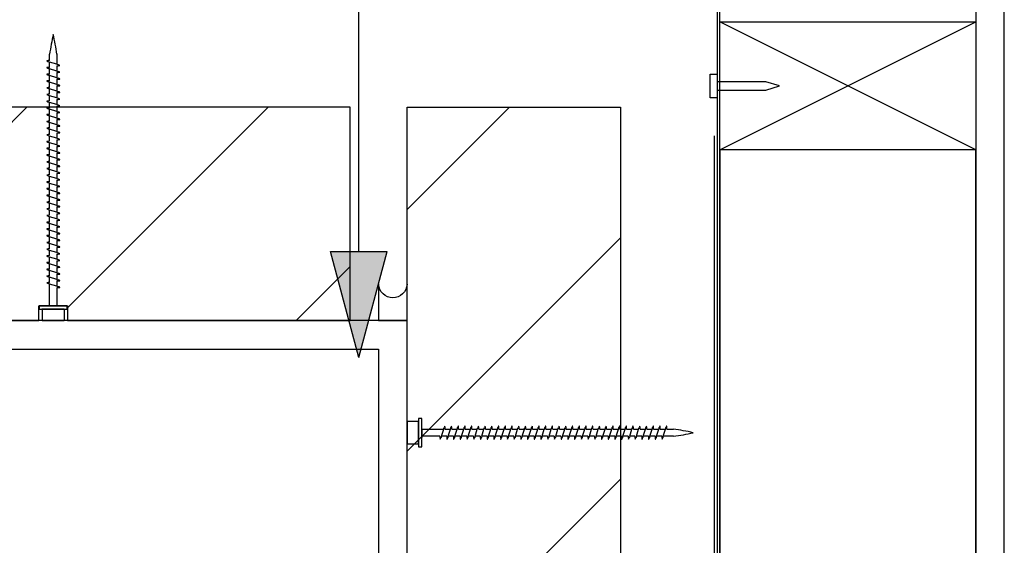
# Model space of a CAD drawing. Extents: x 19177 to 854250, y -12806 to 26082.
# Drawn here: x 20224 to 20571, y 24655 to 24840 of the extents above; entities that cross this region are included whole.
import ezdxf

# ---------------------------------------------------------------- set-up
doc = ezdxf.new("R2010")
doc.units = 0
doc.header["$MEASUREMENT"] = 0
doc.layers.add('CSR', color=7, linetype='Continuous')
doc.layers.add('CSR LABLES', color=7, linetype='Continuous')
pattern_1 = [(45, (0, 0), (-42.42641, 42.42641), [])]

# ---------------------------------------------------------------- blocks, each defined once
blk = doc.blocks.new('Slab_5_2', base_point=(20560.65, 24794))
at = {"layer": 'CSR', "linetype": 'Continuous', "flags": 128}
blk.add_lwpolyline([(20560.65, 24794), (20470.65, 24794), (20470.65, 24304), (20560.65, 24304)], close=True, dxfattribs=at)
blk = doc.blocks.new('Slab_11_2', base_point=(20560.65, 24794))
at = {"layer": 'CSR', "linetype": 'Continuous', "flags": 128}
blk.add_lwpolyline([(20560.65, 24794), (20470.65, 24794), (20470.65, 24839), (20560.65, 24839)], close=True, dxfattribs=at)
blk = doc.blocks.new('Slab_15_2', base_point=(19890.65, 24809))
at = {"layer": 'CSR', "linetype": 'Continuous'}
h = blk.add_hatch(dxfattribs=at)
h.set_pattern_fill('STUD_0002', color=256, style=0, pattern_type=2)
h.set_pattern_definition(pattern_1)
h.paths.add_polyline_path([(19890.65, 24809), (19890.65, 24734), (19990.02, 24734), (19990.02, 24739.24), (20000.11, 24739.24), (20000.11, 24734), (20231.19, 24734), (20231.19, 24739.24), (20241.28, 24739.24), (20241.28, 24734), (20340.65, 24734), (20340.65, 24809)], flags=0)
at = {"layer": 'CSR', "linetype": 'Continuous', "flags": 128}
blk.add_lwpolyline([(19890.65, 24809), (19890.65, 24734), (19990.02, 24734), (19990.02, 24739.24), (20000.11, 24739.24), (20000.11, 24734), (20231.19, 24734), (20231.19, 24739.24), (20241.28, 24739.24), (20241.28, 24734), (20340.65, 24734), (20340.65, 24809)], close=True, dxfattribs=at)
blk = doc.blocks.new('Slab_16_2', base_point=(20360.65, 24809))
at = {"layer": 'CSR', "linetype": 'Continuous'}
h = blk.add_hatch(dxfattribs=at)
h.set_pattern_fill('STUD_0002', color=256, style=0, pattern_type=2)
h.set_pattern_definition(pattern_1)
h.paths.add_polyline_path([(20360.65, 24809), (20435.65, 24809), (20435.65, 24349), (20360.65, 24349)], flags=0)
at = {"layer": 'CSR', "linetype": 'Continuous', "flags": 128}
blk.add_lwpolyline([(20360.65, 24809), (20435.65, 24809), (20435.65, 24349), (20360.65, 24349)], close=True, dxfattribs=at)
blk = doc.blocks.new('Slab_18_2', base_point=(19380.82, 24843))
at = {"layer": 'CSR', "linetype": 'Continuous', "flags": 128}
blk.add_lwpolyline([(19380.82, 24843), (20469.65, 24843), (20469.65, 24215.63), (20470.65, 24215.63), (20470.65, 24843), (20470.65, 24844), (19380.82, 24844)], close=True, dxfattribs=at)
blk = doc.blocks.new('Slab_19_2', base_point=(19380.82, 24934))
at = {"layer": 'CSR', "linetype": 'Continuous', "flags": 128}
blk.add_lwpolyline([(19380.82, 24934), (20560.65, 24934), (20560.65, 24215.63), (20570.65, 24215.63), (20570.65, 24944), (20560.65, 24944), (19380.82, 24944)], close=True, dxfattribs=at)
blk = doc.blocks.new('Slab_20_2', base_point=(19380.82, 24734))
at = {"layer": 'CSR', "linetype": 'Continuous', "flags": 128}
blk.add_lwpolyline([(19380.82, 24734), (19380.82, 24724), (20350.65, 24724), (20350.65, 24215.63), (20360.65, 24215.63), (20360.65, 24734)], close=True, dxfattribs=at)
blk = doc.blocks.new('Slab_21_2', base_point=(20350.65, 24734))
at = {"layer": 'CSR', "linetype": 'Continuous', "flags": 128}
blk.add_lwpolyline([(20350.65, 24734), (20360.65, 24734), (20360.65, 24746.75, -0.950181), (20350.65, 24746.75)], format="xyb", close=True, dxfattribs=at)
blk = doc.blocks.new('PolyLine_5_2', base_point=(20343.67, 24721))
at = {"layer": 'CSR LABLES', "linetype": 'Continuous'}
blk.add_hatch(color=256, dxfattribs=at).paths.add_polyline_path([(20343.67, 24721), (20333.67, 24758.32), (20353.67, 24758.32)], flags=0)
for p, q in [((20343.67, 24721), (20333.67, 24758.32)), ((20333.67, 24758.32), (20353.67, 24758.32)), ((20343.67, 24721), (20353.67, 24758.32))]:
    blk.add_line(p, q, dxfattribs=at)
at = {"layer": 'CSR LABLES', "linetype": 'Continuous', "flags": 128}
blk.add_lwpolyline([(20343.67, 24758.32), (20343.67, 25048.34), (19590.19, 25048.34)], dxfattribs=at)

msp = doc.modelspace()

# ---------------------------------------------------------------- linework, layer by layer
at = {"layer": 'CSR', "linetype": 'Continuous'}
for p, q in [((20560.65, 24794), (20470.65, 24839)), ((20470.65, 24794), (20560.65, 24839)), ((20234.97, 24825.39), (20234.97, 24827.64)), ((20237.5, 24827.74), (20237.5, 24824.1)), ((20234.61, 24824.99), (20234.45, 24825.04)), ((20234.97, 24824.88), (20234.61, 24824.99)), ((20234.97, 24823.02), (20234.97, 24824.88)), ((20237.5, 24824.1), (20234.97, 24824.88)), ((20237.5, 24824.1), (20237.88, 24823.98)), ((20237.5, 24823.59), (20237.5, 24821.73)), ((20237.88, 24823.98), (20238.03, 24823.93)), ((20234.61, 24822.63), (20234.45, 24822.68)), ((20234.61, 24820.27), (20234.45, 24820.31)), ((20234.97, 24822.52), (20234.61, 24822.63)), ((20234.97, 24820.15), (20234.61, 24820.27)), ((20237.5, 24821.73), (20234.97, 24822.52)), ((20234.97, 24820.66), (20234.97, 24822.52)), ((20237.5, 24819.37), (20234.97, 24820.15)), ((20234.97, 24818.29), (20234.97, 24820.15)), ((20237.5, 24821.73), (20237.88, 24821.62)), ((20237.5, 24821.22), (20237.5, 24819.37)), ((20237.88, 24821.62), (20238.03, 24821.57)), ((20467.2, 24812.36), (20467.2, 24820.64)), ((20467.2, 24820.64), (20469.65, 24820.64)), ((20469.65, 24820.64), (20469.65, 24812.36)), ((20234.61, 24817.9), (20234.45, 24817.95)), ((20234.97, 24817.79), (20234.61, 24817.9)), ((20237.5, 24817), (20234.97, 24817.79)), ((20234.97, 24815.93), (20234.97, 24817.79)), ((20237.5, 24819.37), (20237.88, 24819.25)), ((20237.5, 24818.86), (20237.5, 24817)), ((20237.5, 24817), (20237.88, 24816.89)), ((20237.5, 24816.49), (20237.5, 24814.64)), ((20237.88, 24819.25), (20238.03, 24819.2)), ((20237.88, 24816.89), (20238.03, 24816.84)), ((20486.76, 24817.98), (20469.65, 24817.98)), ((20469.65, 24817.98), (20469.65, 24815.02)), ((20491.65, 24816.5), (20486.76, 24817.98)), ((20486.76, 24815.02), (20491.65, 24816.5)), ((20234.61, 24815.54), (20234.45, 24815.58)), ((20234.61, 24813.17), (20234.45, 24813.22)), ((20234.97, 24815.43), (20234.61, 24815.54)), ((20234.97, 24813.06), (20234.61, 24813.17)), ((20237.5, 24814.64), (20234.97, 24815.43)), ((20234.97, 24813.57), (20234.97, 24815.43)), ((20237.5, 24812.28), (20234.97, 24813.06)), ((20234.97, 24811.2), (20234.97, 24813.06)), ((20237.5, 24814.64), (20237.88, 24814.52)), ((20237.5, 24814.13), (20237.5, 24812.28)), ((20237.88, 24814.52), (20238.03, 24814.48)), ((20469.65, 24815.02), (20486.76, 24815.02)), ((20234.61, 24810.81), (20234.45, 24810.86)), ((20234.97, 24810.7), (20234.61, 24810.81)), ((20237.5, 24809.91), (20234.97, 24810.7)), ((20234.97, 24808.84), (20234.97, 24810.7)), ((20237.5, 24812.28), (20237.88, 24812.16)), ((20237.5, 24811.77), (20237.5, 24809.91)), ((20237.5, 24809.91), (20237.88, 24809.79)), ((20237.5, 24809.4), (20237.5, 24807.55)), ((20237.88, 24812.16), (20238.03, 24812.11)), ((20237.88, 24809.79), (20238.03, 24809.75)), ((20469.65, 24812.36), (20467.2, 24812.36)), ((20234.61, 24808.44), (20234.45, 24808.49)), ((20234.61, 24806.08), (20234.45, 24806.13)), ((20234.97, 24808.33), (20234.61, 24808.44)), ((20234.97, 24805.97), (20234.61, 24806.08)), ((20237.5, 24807.55), (20234.97, 24808.33)), ((20234.97, 24806.47), (20234.97, 24808.33)), ((20237.5, 24805.18), (20234.97, 24805.97)), ((20234.97, 24804.11), (20234.97, 24805.97)), ((20237.5, 24807.55), (20237.88, 24807.43)), ((20237.5, 24807.04), (20237.5, 24805.18)), ((20237.88, 24807.43), (20238.03, 24807.38)), ((20234.61, 24803.72), (20234.45, 24803.76)), ((20234.97, 24803.6), (20234.61, 24803.72)), ((20237.5, 24802.82), (20234.97, 24803.6)), ((20234.97, 24801.75), (20234.97, 24803.6)), ((20237.5, 24805.18), (20237.88, 24805.07)), ((20237.5, 24804.67), (20237.5, 24802.82)), ((20237.5, 24802.82), (20237.88, 24802.7)), ((20237.88, 24805.07), (20238.03, 24805.02)), ((20237.88, 24802.7), (20238.03, 24802.65)), ((20234.61, 24801.35), (20234.45, 24801.4)), ((20234.61, 24798.99), (20234.45, 24799.04)), ((20234.97, 24801.24), (20234.61, 24801.35)), ((20234.97, 24798.88), (20234.61, 24798.99)), ((20234.97, 24799.38), (20234.97, 24801.24)), ((20237.5, 24800.45), (20234.97, 24801.24)), ((20237.5, 24802.31), (20237.5, 24800.45)), ((20237.5, 24800.45), (20237.88, 24800.34)), ((20237.5, 24799.94), (20237.5, 24798.09)), ((20237.88, 24800.34), (20238.03, 24800.29)), ((20468.65, 24799), (20468.65, 24215.63)), ((20234.61, 24796.62), (20234.45, 24796.67)), ((20234.97, 24796.51), (20234.61, 24796.62)), ((20234.97, 24797.02), (20234.97, 24798.88)), ((20237.5, 24798.09), (20234.97, 24798.88)), ((20234.97, 24794.65), (20234.97, 24796.51)), ((20237.5, 24795.73), (20234.97, 24796.51)), ((20237.5, 24798.09), (20237.88, 24797.97)), ((20237.5, 24797.58), (20237.5, 24795.73)), ((20237.5, 24795.73), (20237.88, 24795.61)), ((20237.88, 24797.97), (20238.03, 24797.93)), ((20237.88, 24795.61), (20238.03, 24795.56)), ((20234.61, 24794.26), (20234.45, 24794.31)), ((20234.97, 24794.15), (20234.61, 24794.26)), ((20234.97, 24792.29), (20234.97, 24794.15)), ((20237.5, 24793.36), (20234.97, 24794.15)), ((20237.5, 24795.22), (20237.5, 24793.36)), ((20237.5, 24793.36), (20237.88, 24793.25)), ((20237.5, 24792.85), (20237.5, 24791)), ((20237.88, 24793.25), (20238.03, 24793.2)), ((20234.61, 24791.9), (20234.45, 24791.94)), ((20234.61, 24789.53), (20234.45, 24789.58)), ((20234.97, 24791.78), (20234.61, 24791.9)), ((20234.97, 24789.42), (20234.61, 24789.53)), ((20234.97, 24789.92), (20234.97, 24791.78)), ((20237.5, 24791), (20234.97, 24791.78)), ((20234.97, 24787.56), (20234.97, 24789.42)), ((20237.5, 24788.63), (20234.97, 24789.42)), ((20237.5, 24791), (20237.88, 24790.88)), ((20237.5, 24790.49), (20237.5, 24788.63)), ((20237.5, 24788.63), (20237.88, 24788.52)), ((20237.88, 24790.88), (20238.03, 24790.83)), ((20237.88, 24788.52), (20238.03, 24788.47)), ((20234.61, 24787.17), (20234.45, 24787.21)), ((20234.97, 24787.06), (20234.61, 24787.17)), ((20234.97, 24785.2), (20234.97, 24787.06)), ((20237.5, 24786.27), (20234.97, 24787.06)), ((20237.5, 24788.12), (20237.5, 24786.27)), ((20237.5, 24786.27), (20237.88, 24786.15)), ((20237.5, 24785.76), (20237.5, 24783.91)), ((20237.88, 24786.15), (20238.03, 24786.11)), ((20234.61, 24784.8), (20234.45, 24784.85)), ((20234.61, 24782.44), (20234.45, 24782.49)), ((20234.97, 24784.69), (20234.61, 24784.8)), ((20234.97, 24782.33), (20234.61, 24782.44)), ((20234.97, 24782.83), (20234.97, 24784.69)), ((20237.5, 24783.91), (20234.97, 24784.69)), ((20234.97, 24780.47), (20234.97, 24782.33)), ((20237.5, 24781.45), (20234.97, 24782.23)), ((20237.5, 24783.91), (20237.88, 24783.79)), ((20237.5, 24783.4), (20237.5, 24781.54)), ((20237.88, 24783.79), (20238.03, 24783.74)), ((20234.61, 24780.07), (20234.45, 24780.12)), ((20234.97, 24779.96), (20234.61, 24780.07)), ((20234.97, 24778.1), (20234.97, 24779.96)), ((20237.5, 24779.18), (20234.97, 24779.96)), ((20237.5, 24781.54), (20237.88, 24781.42)), ((20237.5, 24781.03), (20237.5, 24779.18)), ((20237.5, 24779.18), (20237.88, 24779.06)), ((20237.5, 24778.67), (20237.5, 24776.81)), ((20237.88, 24781.42), (20238.03, 24781.38)), ((20237.88, 24779.06), (20238.03, 24779.01)), ((20234.61, 24777.71), (20234.45, 24777.76)), ((20234.61, 24775.35), (20234.45, 24775.39)), ((20234.97, 24777.6), (20234.61, 24777.71)), ((20234.97, 24775.23), (20234.61, 24775.35)), ((20234.97, 24775.74), (20234.97, 24777.6)), ((20237.5, 24776.81), (20234.97, 24777.6)), ((20234.97, 24773.38), (20234.97, 24775.23)), ((20237.5, 24774.45), (20234.97, 24775.23)), ((20237.5, 24776.81), (20237.88, 24776.7)), ((20237.5, 24776.3), (20237.5, 24774.45)), ((20237.88, 24776.7), (20238.03, 24776.65)), ((20234.61, 24772.98), (20234.45, 24773.03)), ((20234.97, 24772.87), (20234.61, 24772.98)), ((20234.97, 24771.01), (20234.97, 24772.87)), ((20237.5, 24772.08), (20234.97, 24772.87)), ((20237.5, 24774.45), (20237.88, 24774.33)), ((20237.5, 24773.94), (20237.5, 24772.08)), ((20237.5, 24772.08), (20237.88, 24771.97)), ((20237.5, 24771.57), (20237.5, 24769.72)), ((20237.88, 24774.33), (20238.03, 24774.28)), ((20237.88, 24771.97), (20238.03, 24771.92)), ((20234.61, 24770.62), (20234.45, 24770.67)), ((20234.61, 24768.25), (20234.45, 24768.3)), ((20234.97, 24770.51), (20234.61, 24770.62)), ((20234.97, 24768.14), (20234.61, 24768.25)), ((20234.97, 24768.65), (20234.97, 24770.51)), ((20237.5, 24769.72), (20234.97, 24770.51)), ((20234.97, 24766.28), (20234.97, 24768.14)), ((20237.5, 24767.35), (20234.97, 24768.13)), ((20237.5, 24769.72), (20237.88, 24769.6)), ((20237.5, 24769.21), (20237.5, 24767.36)), ((20237.88, 24769.6), (20238.03, 24769.56)), ((20234.61, 24765.89), (20234.45, 24765.94)), ((20234.97, 24765.78), (20234.61, 24765.89)), ((20234.97, 24763.92), (20234.97, 24765.78)), ((20237.5, 24764.99), (20234.97, 24765.78)), ((20237.5, 24767.36), (20237.88, 24767.24)), ((20237.5, 24766.85), (20237.5, 24764.99)), ((20237.5, 24764.99), (20237.88, 24764.87)), ((20237.5, 24764.48), (20237.5, 24762.63)), ((20237.88, 24767.24), (20238.03, 24767.19)), ((20237.88, 24764.87), (20238.03, 24764.83)), ((20234.61, 24763.53), (20234.45, 24763.57)), ((20234.61, 24761.16), (20234.45, 24761.21)), ((20234.97, 24763.41), (20234.61, 24763.53)), ((20234.97, 24761.05), (20234.61, 24761.16)), ((20234.97, 24761.55), (20234.97, 24763.41)), ((20237.5, 24762.63), (20234.97, 24763.41)), ((20234.97, 24759.19), (20234.97, 24761.05)), ((20237.5, 24760.26), (20234.97, 24761.05)), ((20237.5, 24762.63), (20237.88, 24762.51)), ((20237.5, 24762.12), (20237.5, 24760.26)), ((20237.88, 24762.51), (20238.03, 24762.46)), ((20234.61, 24758.8), (20234.45, 24758.84)), ((20234.97, 24758.69), (20234.61, 24758.8)), ((20234.97, 24756.83), (20234.97, 24758.69)), ((20237.5, 24757.9), (20234.97, 24758.69)), ((20237.5, 24760.26), (20237.88, 24760.15)), ((20237.5, 24759.75), (20237.5, 24757.9)), ((20237.5, 24757.9), (20237.88, 24757.78)), ((20237.5, 24757.39), (20237.5, 24755.54)), ((20237.88, 24760.15), (20238.03, 24760.1)), ((20237.88, 24757.78), (20238.03, 24757.73)), ((20234.61, 24756.43), (20234.45, 24756.48)), ((20234.61, 24754.07), (20234.45, 24754.12)), ((20234.97, 24756.32), (20234.61, 24756.43)), ((20234.97, 24753.96), (20234.61, 24754.07)), ((20234.97, 24754.46), (20234.97, 24756.32)), ((20237.5, 24755.54), (20234.97, 24756.32)), ((20234.97, 24752.1), (20234.97, 24753.96)), ((20237.5, 24753.17), (20234.97, 24753.96)), ((20237.5, 24755.54), (20237.88, 24755.42)), ((20237.5, 24755.03), (20237.5, 24753.17)), ((20237.88, 24755.42), (20238.03, 24755.37)), ((20234.61, 24751.7), (20234.45, 24751.75)), ((20234.97, 24751.59), (20234.61, 24751.7)), ((20234.97, 24749.73), (20234.97, 24751.59)), ((20237.5, 24750.81), (20234.97, 24751.59)), ((20237.5, 24753.17), (20237.88, 24753.05)), ((20237.5, 24752.66), (20237.5, 24750.81)), ((20237.5, 24750.81), (20237.88, 24750.69)), ((20237.88, 24753.05), (20238.03, 24753.01)), ((20237.88, 24750.69), (20238.03, 24750.64)), ((20234.61, 24749.34), (20234.45, 24749.39)), ((20234.61, 24746.98), (20234.45, 24747.02)), ((20234.97, 24749.23), (20234.61, 24749.34)), ((20234.97, 24746.86), (20234.61, 24746.98)), ((20234.97, 24747.37), (20234.97, 24749.23)), ((20237.5, 24748.44), (20234.97, 24749.23)), ((20237.5, 24750.3), (20237.5, 24748.44)), ((20237.5, 24748.44), (20237.88, 24748.33)), ((20237.5, 24747.93), (20237.5, 24746.08)), ((20237.88, 24748.33), (20238.03, 24748.28)), ((20234.97, 24739.24), (20234.97, 24746.86)), ((20237.5, 24746.08), (20234.97, 24746.86)), ((20237.5, 24746.08), (20237.88, 24745.96)), ((20237.5, 24745.57), (20237.5, 24739.24)), ((20237.88, 24745.96), (20238.03, 24745.91)), ((20231.29, 24739.24), (20231.29, 24737.99)), ((20241.18, 24739.24), (20231.29, 24739.24)), ((20231.29, 24737.99), (20241.18, 24737.99)), ((20240.05, 24737.99), (20232.19, 24737.99)), ((20232.31, 24737.99), (20232.31, 24734)), ((20237.48, 24739.24), (20234.95, 24739.24)), ((20234.97, 24739.24), (20237.9, 24739.24)), ((20237.61, 24739.24), (20235.07, 24739.24)), ((20240.17, 24734), (20240.17, 24737.99)), ((20241.18, 24737.99), (20241.18, 24739.24)), ((20240.17, 24734), (20232.31, 24734)), ((20232.31, 24734), (20240.05, 24734)), ((20360.65, 24690.65), (20360.65, 24698.51)), ((20364.64, 24698.51), (20360.65, 24698.51)), ((20360.65, 24698.51), (20360.65, 24690.77)), ((20365.89, 24699.53), (20364.64, 24699.53)), ((20364.64, 24699.53), (20364.64, 24689.64)), ((20364.64, 24690.77), (20364.64, 24698.63)), ((20365.89, 24689.64), (20365.89, 24699.53)), ((20365.89, 24693.34), (20365.89, 24695.87)), ((20365.89, 24695.85), (20365.89, 24692.92)), ((20365.89, 24695.85), (20373.52, 24695.85)), ((20365.89, 24693.21), (20365.89, 24695.75)), ((20372.73, 24693.32), (20373.52, 24695.85)), ((20373.52, 24695.85), (20373.63, 24696.21)), ((20373.63, 24696.21), (20373.67, 24696.37)), ((20374.02, 24695.85), (20375.88, 24695.85)), ((20375.09, 24693.32), (20375.88, 24695.85)), ((20375.88, 24695.85), (20375.99, 24696.21)), ((20375.99, 24696.21), (20376.04, 24696.37)), ((20376.38, 24695.85), (20378.24, 24695.85)), ((20377.46, 24693.32), (20378.24, 24695.85)), ((20378.24, 24695.85), (20378.36, 24696.21)), ((20378.36, 24696.21), (20378.4, 24696.37)), ((20378.75, 24695.85), (20380.61, 24695.85)), ((20379.82, 24693.32), (20380.61, 24695.85)), ((20380.61, 24695.85), (20380.72, 24696.21)), ((20380.72, 24696.21), (20380.77, 24696.37)), ((20381.11, 24695.85), (20382.97, 24695.85)), ((20382.19, 24693.32), (20382.97, 24695.85)), ((20382.97, 24695.85), (20383.08, 24696.21)), ((20383.08, 24696.21), (20383.13, 24696.37)), ((20383.48, 24695.85), (20385.34, 24695.85)), ((20384.55, 24693.32), (20385.34, 24695.85)), ((20385.34, 24695.85), (20385.45, 24696.21)), ((20385.45, 24696.21), (20385.5, 24696.37)), ((20385.84, 24695.85), (20387.7, 24695.85)), ((20386.91, 24693.32), (20387.7, 24695.85)), ((20387.7, 24695.85), (20387.81, 24696.21)), ((20387.81, 24696.21), (20387.86, 24696.37)), ((20388.21, 24695.85), (20390.06, 24695.85)), ((20389.28, 24693.32), (20390.06, 24695.85)), ((20390.06, 24695.85), (20390.18, 24696.21)), ((20390.18, 24696.21), (20390.22, 24696.37)), ((20390.57, 24695.85), (20392.43, 24695.85)), ((20391.64, 24693.32), (20392.43, 24695.85)), ((20392.43, 24695.85), (20392.54, 24696.21)), ((20392.54, 24696.21), (20392.59, 24696.37)), ((20392.93, 24695.85), (20394.79, 24695.85)), ((20394, 24693.32), (20394.78, 24695.85)), ((20394.79, 24695.85), (20394.9, 24696.21)), ((20394.9, 24696.21), (20394.95, 24696.37)), ((20395.3, 24695.85), (20397.16, 24695.85)), ((20396.37, 24693.32), (20397.16, 24695.85)), ((20397.16, 24695.85), (20397.27, 24696.21)), ((20397.27, 24696.21), (20397.32, 24696.37)), ((20397.66, 24695.85), (20399.52, 24695.85)), ((20398.74, 24693.32), (20399.52, 24695.85)), ((20399.52, 24695.85), (20399.63, 24696.21)), ((20399.63, 24696.21), (20399.68, 24696.37)), ((20400.03, 24695.85), (20401.89, 24695.85)), ((20401.1, 24693.32), (20401.89, 24695.85)), ((20401.89, 24695.85), (20402, 24696.21)), ((20402, 24696.21), (20402.04, 24696.37)), ((20402.39, 24695.85), (20404.25, 24695.85)), ((20403.46, 24693.32), (20404.25, 24695.85)), ((20404.25, 24695.85), (20404.36, 24696.21)), ((20404.36, 24696.21), (20404.41, 24696.37)), ((20404.75, 24695.85), (20406.61, 24695.85)), ((20405.83, 24693.32), (20406.61, 24695.85)), ((20406.61, 24695.85), (20406.73, 24696.21)), ((20406.73, 24696.21), (20406.77, 24696.37)), ((20407.12, 24695.85), (20408.98, 24695.85)), ((20408.1, 24693.32), (20408.88, 24695.85)), ((20408.98, 24695.85), (20409.09, 24696.21)), ((20409.09, 24696.21), (20409.14, 24696.37)), ((20409.48, 24695.85), (20411.34, 24695.85)), ((20410.56, 24693.32), (20411.34, 24695.85)), ((20411.34, 24695.85), (20411.45, 24696.21)), ((20411.45, 24696.21), (20411.5, 24696.37)), ((20411.85, 24695.85), (20413.71, 24695.85)), ((20412.92, 24693.32), (20413.71, 24695.85)), ((20413.71, 24695.85), (20413.82, 24696.21)), ((20413.82, 24696.21), (20413.87, 24696.37)), ((20414.21, 24695.85), (20416.07, 24695.85)), ((20415.28, 24693.32), (20416.07, 24695.85)), ((20416.07, 24695.85), (20416.18, 24696.21)), ((20416.18, 24696.21), (20416.23, 24696.37)), ((20416.58, 24695.85), (20418.43, 24695.85)), ((20417.65, 24693.32), (20418.43, 24695.85)), ((20418.43, 24695.85), (20418.55, 24696.21)), ((20418.55, 24696.21), (20418.59, 24696.37)), ((20418.94, 24695.85), (20420.8, 24695.85)), ((20420.01, 24693.32), (20420.8, 24695.85)), ((20420.8, 24695.85), (20420.91, 24696.21)), ((20420.91, 24696.21), (20420.96, 24696.37)), ((20421.3, 24695.85), (20423.16, 24695.85)), ((20422.38, 24693.32), (20423.16, 24695.85)), ((20423.16, 24695.85), (20423.27, 24696.21)), ((20423.27, 24696.21), (20423.32, 24696.37)), ((20423.67, 24695.85), (20425.53, 24695.85)), ((20424.74, 24693.32), (20425.53, 24695.85)), ((20425.53, 24695.85), (20425.64, 24696.21)), ((20425.64, 24696.21), (20425.69, 24696.37)), ((20426.03, 24695.85), (20427.89, 24695.85)), ((20427.11, 24693.32), (20427.89, 24695.85)), ((20427.89, 24695.85), (20428, 24696.21)), ((20428, 24696.21), (20428.05, 24696.37)), ((20428.4, 24695.85), (20430.26, 24695.85)), ((20429.47, 24693.32), (20430.26, 24695.85)), ((20430.26, 24695.85), (20430.37, 24696.21)), ((20430.37, 24696.21), (20430.41, 24696.37)), ((20430.76, 24695.85), (20432.62, 24695.85)), ((20431.83, 24693.32), (20432.62, 24695.85)), ((20432.62, 24695.85), (20432.73, 24696.21)), ((20432.73, 24696.21), (20432.78, 24696.37)), ((20433.12, 24695.85), (20434.98, 24695.85)), ((20434.2, 24693.32), (20434.98, 24695.85)), ((20434.98, 24695.85), (20435.1, 24696.21)), ((20435.1, 24696.21), (20435.14, 24696.37)), ((20435.49, 24695.85), (20437.35, 24695.85)), ((20436.56, 24693.32), (20437.35, 24695.85)), ((20437.35, 24695.85), (20437.46, 24696.21)), ((20437.46, 24696.21), (20437.51, 24696.37)), ((20437.85, 24695.85), (20439.71, 24695.85)), ((20438.93, 24693.32), (20439.71, 24695.85)), ((20439.71, 24695.85), (20439.82, 24696.21)), ((20439.82, 24696.21), (20439.87, 24696.37)), ((20440.22, 24695.85), (20442.08, 24695.85)), ((20441.29, 24693.32), (20442.08, 24695.85)), ((20442.08, 24695.85), (20442.19, 24696.21)), ((20442.19, 24696.21), (20442.24, 24696.37)), ((20442.58, 24695.85), (20444.44, 24695.85)), ((20443.65, 24693.32), (20444.44, 24695.85)), ((20444.44, 24695.85), (20444.55, 24696.21)), ((20444.55, 24696.21), (20444.6, 24696.37)), ((20444.95, 24695.85), (20446.8, 24695.85)), ((20446.02, 24693.32), (20446.8, 24695.85)), ((20446.8, 24695.85), (20446.92, 24696.21)), ((20446.92, 24696.21), (20446.96, 24696.37)), ((20447.31, 24695.85), (20449.17, 24695.85)), ((20448.38, 24693.32), (20449.17, 24695.85)), ((20449.17, 24695.85), (20449.28, 24696.21)), ((20449.28, 24696.21), (20449.33, 24696.37)), ((20449.67, 24695.85), (20451.53, 24695.85)), ((20450.75, 24693.32), (20451.53, 24695.85)), ((20451.53, 24695.85), (20451.64, 24696.21)), ((20451.64, 24696.21), (20451.69, 24696.37)), ((20452.04, 24695.85), (20454.29, 24695.85)), ((20372.22, 24693.32), (20365.89, 24693.32)), ((20372.61, 24692.94), (20372.56, 24692.79)), ((20372.73, 24693.32), (20372.61, 24692.94)), ((20374.58, 24693.32), (20372.73, 24693.32)), ((20374.98, 24692.94), (20374.93, 24692.79)), ((20375.09, 24693.32), (20374.98, 24692.94)), ((20376.95, 24693.32), (20375.09, 24693.32)), ((20377.34, 24692.94), (20377.29, 24692.79)), ((20377.46, 24693.32), (20377.34, 24692.94)), ((20379.31, 24693.32), (20377.46, 24693.32)), ((20379.7, 24692.94), (20379.66, 24692.79)), ((20379.82, 24693.32), (20379.7, 24692.94)), ((20381.68, 24693.32), (20379.82, 24693.32)), ((20382.07, 24692.94), (20382.02, 24692.79)), ((20382.19, 24693.32), (20382.07, 24692.94)), ((20384.04, 24693.32), (20382.19, 24693.32)), ((20384.43, 24692.94), (20384.39, 24692.79)), ((20384.55, 24693.32), (20384.43, 24692.94)), ((20386.4, 24693.32), (20384.55, 24693.32)), ((20386.8, 24692.94), (20386.75, 24692.79)), ((20386.91, 24693.32), (20386.8, 24692.94)), ((20388.77, 24693.32), (20386.91, 24693.32)), ((20389.16, 24692.94), (20389.11, 24692.79)), ((20389.28, 24693.32), (20389.16, 24692.94)), ((20391.13, 24693.32), (20389.28, 24693.32)), ((20391.53, 24692.94), (20391.48, 24692.79)), ((20391.64, 24693.32), (20391.53, 24692.94)), ((20393.5, 24693.32), (20391.64, 24693.32)), ((20393.89, 24692.94), (20393.84, 24692.79)), ((20394.01, 24693.32), (20393.89, 24692.94)), ((20395.86, 24693.32), (20394.01, 24693.32)), ((20396.25, 24692.94), (20396.21, 24692.79)), ((20396.37, 24693.32), (20396.25, 24692.94)), ((20398.23, 24693.32), (20396.37, 24693.32)), ((20398.62, 24692.94), (20398.57, 24692.79)), ((20398.74, 24693.32), (20398.62, 24692.94)), ((20400.59, 24693.32), (20398.74, 24693.32)), ((20400.98, 24692.94), (20400.93, 24692.79)), ((20401.1, 24693.32), (20400.98, 24692.94)), ((20402.95, 24693.32), (20401.1, 24693.32)), ((20403.35, 24692.94), (20403.3, 24692.79)), ((20403.46, 24693.32), (20403.35, 24692.94)), ((20405.32, 24693.32), (20403.46, 24693.32)), ((20405.71, 24692.94), (20405.66, 24692.79)), ((20405.83, 24693.32), (20405.71, 24692.94)), ((20407.68, 24693.32), (20405.83, 24693.32)), ((20408.07, 24692.94), (20408.03, 24692.79)), ((20408.19, 24693.32), (20408.07, 24692.94)), ((20410.05, 24693.32), (20408.19, 24693.32)), ((20410.44, 24692.94), (20410.39, 24692.79)), ((20410.56, 24693.32), (20410.44, 24692.94)), ((20412.41, 24693.32), (20410.56, 24693.32)), ((20412.8, 24692.94), (20412.76, 24692.79)), ((20412.92, 24693.32), (20412.8, 24692.94)), ((20414.77, 24693.32), (20412.92, 24693.32)), ((20415.17, 24692.94), (20415.12, 24692.79)), ((20415.28, 24693.32), (20415.17, 24692.94)), ((20417.14, 24693.32), (20415.28, 24693.32)), ((20417.53, 24692.94), (20417.48, 24692.79)), ((20417.65, 24693.32), (20417.53, 24692.94)), ((20419.5, 24693.32), (20417.65, 24693.32)), ((20419.9, 24692.94), (20419.85, 24692.79)), ((20420.01, 24693.32), (20419.9, 24692.94)), ((20421.87, 24693.32), (20420.01, 24693.32)), ((20422.26, 24692.94), (20422.21, 24692.79)), ((20422.38, 24693.32), (20422.26, 24692.94)), ((20424.23, 24693.32), (20422.38, 24693.32)), ((20424.62, 24692.94), (20424.58, 24692.79)), ((20424.74, 24693.32), (20424.62, 24692.94)), ((20426.6, 24693.32), (20424.74, 24693.32)), ((20426.99, 24692.94), (20426.94, 24692.79)), ((20427.11, 24693.32), (20426.99, 24692.94)), ((20428.96, 24693.32), (20427.11, 24693.32)), ((20429.35, 24692.94), (20429.3, 24692.79)), ((20429.47, 24693.32), (20429.35, 24692.94)), ((20431.32, 24693.32), (20429.47, 24693.32)), ((20431.72, 24692.94), (20431.67, 24692.79)), ((20431.83, 24693.32), (20431.72, 24692.94)), ((20433.69, 24693.32), (20431.83, 24693.32)), ((20434.08, 24692.94), (20434.03, 24692.79)), ((20434.2, 24693.32), (20434.08, 24692.94)), ((20436.05, 24693.32), (20434.2, 24693.32)), ((20436.44, 24692.94), (20436.4, 24692.79)), ((20436.56, 24693.32), (20436.44, 24692.94)), ((20438.42, 24693.32), (20436.56, 24693.32)), ((20438.81, 24692.94), (20438.76, 24692.79)), ((20438.93, 24693.32), (20438.81, 24692.94)), ((20440.78, 24693.32), (20438.93, 24693.32)), ((20441.17, 24692.94), (20441.13, 24692.79)), ((20441.29, 24693.32), (20441.17, 24692.94)), ((20443.14, 24693.32), (20441.29, 24693.32)), ((20443.54, 24692.94), (20443.49, 24692.79)), ((20443.65, 24693.32), (20443.54, 24692.94)), ((20445.51, 24693.32), (20443.65, 24693.32)), ((20445.9, 24692.94), (20445.85, 24692.79)), ((20446.02, 24693.32), (20445.9, 24692.94)), ((20447.87, 24693.32), (20446.02, 24693.32)), ((20448.27, 24692.94), (20448.22, 24692.79)), ((20448.38, 24693.32), (20448.27, 24692.94)), ((20450.24, 24693.32), (20448.38, 24693.32)), ((20450.63, 24692.94), (20450.58, 24692.79)), ((20450.75, 24693.32), (20450.63, 24692.94)), ((20454.39, 24693.32), (20450.75, 24693.32)), ((20360.65, 24690.65), (20364.64, 24690.65)), ((20364.64, 24689.64), (20365.89, 24689.64))]:
    msp.add_line(p, q, dxfattribs=at)
for centre, radius, start, end in [((20331.7, 24813.68), 97.74, 167.6286, 171.7906), ((20159.34, 24817.06), 78.87, 7.7113, 12.8694), ((20234, 24825.29), 0.0399, 123.5266, 236.4734), ((20234.8, 24820.06), 5.33, 88.1532, 98.7923), ((20235.29, 24827.47), 2.57, 239.3307, 250.9897), ((20237.69, 24828.91), 5.33, 267.958, 278.7923), ((20237.2, 24821.5), 2.57, 59.3307, 70.9897), ((20238.49, 24823.68), 0.0399, 303.5266, 56.4734), ((20234, 24822.93), 0.0399, 123.5266, 236.4734), ((20234, 24820.57), 0.0399, 123.5266, 236.4734), ((20234.8, 24817.69), 5.33, 88.1532, 98.7923), ((20235.29, 24825.11), 2.57, 239.3307, 250.9897), ((20234.8, 24815.33), 5.33, 88.1532, 98.7923), ((20235.29, 24822.74), 2.57, 239.3307, 250.9897), ((20237.69, 24826.55), 5.33, 267.958, 278.7923), ((20237.2, 24819.14), 2.57, 59.3307, 70.9897), ((20238.49, 24821.31), 0.0399, 303.5266, 56.4734), ((20234, 24818.2), 0.0399, 123.5266, 236.4734), ((20234.8, 24812.97), 5.33, 88.1532, 98.7923), ((20235.29, 24820.38), 2.57, 239.3307, 250.9897), ((20237.69, 24824.19), 5.33, 267.958, 278.7923), ((20237.69, 24821.82), 5.33, 267.958, 278.7923), ((20237.2, 24816.77), 2.57, 59.3307, 70.9897), ((20237.2, 24814.41), 2.57, 59.3307, 70.9897), ((20238.49, 24818.95), 0.0399, 303.5266, 56.4734), ((20238.49, 24816.59), 0.0399, 303.5266, 56.4734), ((20234, 24815.84), 0.0399, 123.5266, 236.4734), ((20234, 24813.47), 0.0399, 123.5266, 236.4734), ((20234.8, 24810.6), 5.33, 88.1532, 98.7923), ((20235.29, 24818.02), 2.57, 239.3307, 250.9897), ((20234.8, 24808.24), 5.33, 88.1532, 98.7923), ((20235.29, 24815.65), 2.57, 239.3307, 250.9897), ((20237.69, 24819.46), 5.33, 267.958, 278.7923), ((20237.2, 24812.04), 2.57, 59.3307, 70.9897), ((20238.49, 24814.22), 0.0399, 303.5266, 56.4734), ((20234, 24811.11), 0.0399, 123.5266, 236.4734), ((20234.8, 24805.87), 5.33, 88.1532, 98.7923), ((20235.29, 24813.29), 2.57, 239.3307, 250.9897), ((20237.69, 24817.09), 5.33, 267.958, 278.7923), ((20237.69, 24814.73), 5.33, 267.958, 278.7923), ((20237.2, 24809.68), 2.57, 59.3307, 70.9897), ((20237.2, 24807.32), 2.57, 59.3307, 70.9897), ((20238.49, 24811.86), 0.0399, 303.5266, 56.4734), ((20238.49, 24809.49), 0.0399, 303.5266, 56.4734), ((20234, 24808.74), 0.0399, 123.5266, 236.4734), ((20234, 24806.38), 0.0399, 123.5266, 236.4734), ((20234.8, 24803.51), 5.33, 88.1532, 98.7923), ((20235.29, 24810.92), 2.57, 239.3307, 250.9897), ((20234.8, 24801.14), 5.33, 88.1532, 98.7923), ((20235.29, 24808.56), 2.57, 239.3307, 250.9897), ((20237.69, 24812.37), 5.33, 267.958, 278.7923), ((20237.2, 24804.95), 2.57, 59.3307, 70.9897), ((20238.49, 24807.13), 0.0399, 303.5266, 56.4734), ((20234, 24804.02), 0.0399, 123.5266, 236.4734), ((20234.8, 24798.78), 5.33, 88.1532, 98.7923), ((20235.29, 24806.2), 2.57, 239.3307, 250.9897), ((20237.69, 24810), 5.33, 267.958, 278.7923), ((20237.69, 24807.64), 5.33, 267.958, 278.7923), ((20237.2, 24802.59), 2.57, 59.3307, 70.9897), ((20237.2, 24800.22), 2.57, 59.3307, 70.9897), ((20238.49, 24804.77), 0.0399, 303.5266, 56.4734), ((20238.49, 24802.4), 0.0399, 303.5266, 56.4734), ((20234, 24801.65), 0.0399, 123.5266, 236.4734), ((20234, 24799.29), 0.0399, 123.5266, 236.4734), ((20234.8, 24796.42), 5.33, 88.1532, 98.7923), ((20235.29, 24803.83), 2.57, 239.3307, 250.9897), ((20234.8, 24794.05), 5.33, 88.1532, 98.7923), ((20235.29, 24801.47), 2.57, 239.3307, 250.9897), ((20237.69, 24805.27), 5.33, 267.958, 278.7923), ((20237.2, 24797.86), 2.57, 59.3307, 70.9897), ((20238.49, 24800.04), 0.0399, 303.5266, 56.4734), ((20234, 24796.92), 0.0399, 123.5266, 236.4734), ((20234.8, 24791.69), 5.33, 88.1532, 98.7923), ((20235.29, 24799.1), 2.57, 239.3307, 250.9897), ((20237.69, 24802.91), 5.33, 267.958, 278.7923), ((20237.2, 24795.49), 2.57, 59.3307, 70.9897), ((20237.2, 24793.13), 2.57, 59.3307, 70.9897), ((20238.49, 24797.67), 0.0399, 303.5266, 56.4734), ((20234, 24794.56), 0.0399, 123.5266, 236.4734), ((20234, 24792.2), 0.0399, 123.5266, 236.4734), ((20234.8, 24789.32), 5.33, 88.1532, 98.7923), ((20235.29, 24796.74), 2.57, 239.3307, 250.9897), ((20234.8, 24786.96), 5.33, 88.1532, 98.7923), ((20235.29, 24794.37), 2.57, 239.3307, 250.9897), ((20237.69, 24800.54), 5.33, 267.958, 278.7923), ((20237.69, 24798.18), 5.33, 267.958, 278.7923), ((20237.2, 24790.77), 2.57, 59.3307, 70.9897), ((20238.49, 24795.31), 0.0399, 303.5266, 56.4734), ((20238.49, 24792.94), 0.0399, 303.5266, 56.4734), ((20234, 24789.83), 0.0399, 123.5266, 236.4734), ((20234.8, 24784.6), 5.33, 88.1532, 98.7923), ((20235.29, 24792.01), 2.57, 239.3307, 250.9897), ((20237.69, 24795.82), 5.33, 267.958, 278.7923), ((20237.2, 24788.4), 2.57, 59.3307, 70.9897), ((20238.49, 24790.58), 0.0399, 303.5266, 56.4734), ((20234, 24787.47), 0.0399, 123.5266, 236.4734), ((20234, 24785.1), 0.0399, 123.5266, 236.4734), ((20234.8, 24782.23), 5.33, 88.1532, 98.7923), ((20235.29, 24789.65), 2.57, 239.3307, 250.9897), ((20234.8, 24779.87), 5.33, 88.1532, 98.7923), ((20235.29, 24787.28), 2.57, 239.3307, 250.9897), ((20237.69, 24793.45), 5.33, 267.958, 278.7923), ((20237.69, 24791.09), 5.33, 267.958, 278.7923), ((20237.2, 24786.04), 2.57, 59.3307, 70.9897), ((20237.2, 24783.67), 2.57, 59.3307, 70.9897), ((20238.49, 24788.22), 0.0399, 303.5266, 56.4734), ((20238.49, 24785.85), 0.0399, 303.5266, 56.4734), ((20234, 24782.74), 0.0399, 123.5266, 236.4734), ((20234.8, 24777.5), 5.33, 88.1532, 98.7923), ((20235.29, 24784.92), 2.57, 239.3307, 250.9897), ((20237.69, 24788.72), 5.33, 267.958, 278.7923), ((20237.2, 24781.31), 2.57, 59.3307, 70.9897), ((20238.49, 24783.49), 0.0399, 303.5266, 56.4734), ((20234, 24780.37), 0.0399, 123.5266, 236.4734), ((20234.8, 24775.14), 5.33, 88.1532, 98.7923), ((20235.29, 24782.55), 2.57, 239.3307, 250.9897), ((20237.69, 24786.36), 5.33, 267.958, 278.7923), ((20237.69, 24784), 5.33, 267.958, 278.7923), ((20237.2, 24778.95), 2.57, 59.3307, 70.9897), ((20237.2, 24776.58), 2.57, 59.3307, 70.9897), ((20238.49, 24781.12), 0.0399, 303.5266, 56.4734), ((20238.49, 24778.76), 0.0399, 303.5266, 56.4734), ((20234, 24778.01), 0.0399, 123.5266, 236.4734), ((20234, 24775.65), 0.0399, 123.5266, 236.4734), ((20234.8, 24772.77), 5.33, 88.1532, 98.7923), ((20235.29, 24780.19), 2.57, 239.3307, 250.9897), ((20234.8, 24770.41), 5.33, 88.1532, 98.7923), ((20235.29, 24777.82), 2.57, 239.3307, 250.9897), ((20237.69, 24781.63), 5.33, 267.958, 278.7923), ((20237.2, 24774.22), 2.57, 59.3307, 70.9897), ((20238.49, 24776.4), 0.0399, 303.5266, 56.4734), ((20234, 24773.28), 0.0399, 123.5266, 236.4734), ((20234.8, 24768.05), 5.33, 88.1532, 98.7923), ((20235.29, 24775.46), 2.57, 239.3307, 250.9897), ((20237.69, 24779.27), 5.33, 267.958, 278.7923), ((20237.69, 24776.9), 5.33, 267.958, 278.7923), ((20237.2, 24771.85), 2.57, 59.3307, 70.9897), ((20237.2, 24769.49), 2.57, 59.3307, 70.9897), ((20238.49, 24774.03), 0.0399, 303.5266, 56.4734), ((20238.49, 24771.67), 0.0399, 303.5266, 56.4734), ((20234, 24770.92), 0.0399, 123.5266, 236.4734), ((20234, 24768.55), 0.0399, 123.5266, 236.4734), ((20234.8, 24765.68), 5.33, 88.1532, 98.7923), ((20235.29, 24773.1), 2.57, 239.3307, 250.9897), ((20234.8, 24763.32), 5.33, 88.1532, 98.7923), ((20235.29, 24770.73), 2.57, 239.3307, 250.9897), ((20237.69, 24774.54), 5.33, 267.958, 278.7923), ((20237.2, 24767.12), 2.57, 59.3307, 70.9897), ((20238.49, 24769.3), 0.0399, 303.5266, 56.4734), ((20234, 24766.19), 0.0399, 123.5266, 236.4734), ((20234.8, 24760.95), 5.33, 88.1532, 98.7923), ((20235.29, 24768.37), 2.57, 239.3307, 250.9897), ((20237.69, 24772.17), 5.33, 267.958, 278.7923), ((20237.69, 24769.81), 5.33, 267.958, 278.7923), ((20237.2, 24764.76), 2.57, 59.3307, 70.9897), ((20237.2, 24762.4), 2.57, 59.3307, 70.9897), ((20238.49, 24766.94), 0.0399, 303.5266, 56.4734), ((20238.49, 24764.57), 0.0399, 303.5266, 56.4734), ((20234, 24763.83), 0.0399, 123.5266, 236.4734), ((20234, 24761.46), 0.0399, 123.5266, 236.4734), ((20234.8, 24758.59), 5.33, 88.1532, 98.7923), ((20235.29, 24766), 2.57, 239.3307, 250.9897), ((20234.8, 24756.23), 5.33, 88.1532, 98.7923), ((20235.29, 24763.64), 2.57, 239.3307, 250.9897), ((20237.69, 24767.45), 5.33, 267.958, 278.7923), ((20237.2, 24760.03), 2.57, 59.3307, 70.9897), ((20238.49, 24762.21), 0.0399, 303.5266, 56.4734), ((20234, 24759.1), 0.0399, 123.5266, 236.4734), ((20234.8, 24753.86), 5.33, 88.1532, 98.7923), ((20235.29, 24761.28), 2.57, 239.3307, 250.9897), ((20237.69, 24765.08), 5.33, 267.958, 278.7923), ((20237.69, 24762.72), 5.33, 267.958, 278.7923), ((20237.2, 24757.67), 2.57, 59.3307, 70.9897), ((20237.2, 24755.3), 2.57, 59.3307, 70.9897), ((20238.49, 24759.85), 0.0399, 303.5266, 56.4734), ((20238.49, 24757.48), 0.0399, 303.5266, 56.4734), ((20234, 24756.73), 0.0399, 123.5266, 236.4734), ((20234, 24754.37), 0.0399, 123.5266, 236.4734), ((20234.8, 24751.5), 5.33, 88.1532, 98.7923), ((20235.29, 24758.91), 2.57, 239.3307, 250.9897), ((20234.8, 24749.13), 5.33, 88.1532, 98.7923), ((20235.29, 24756.55), 2.57, 239.3307, 250.9897), ((20237.69, 24760.35), 5.33, 267.958, 278.7923), ((20237.2, 24752.94), 2.57, 59.3307, 70.9897), ((20238.49, 24755.12), 0.0399, 303.5266, 56.4734), ((20234, 24752), 0.0399, 123.5266, 236.4734), ((20234.8, 24746.77), 5.33, 88.1532, 98.7923), ((20235.29, 24754.18), 2.57, 239.3307, 250.9897), ((20237.69, 24757.99), 5.33, 267.958, 278.7923), ((20237.2, 24750.58), 2.57, 59.3307, 70.9897), ((20237.2, 24748.21), 2.57, 59.3307, 70.9897), ((20238.49, 24752.75), 0.0399, 303.5266, 56.4734), ((20234, 24749.64), 0.0399, 123.5266, 236.4734), ((20234, 24747.28), 0.0399, 123.5266, 236.4734), ((20234.8, 24744.4), 5.33, 88.1532, 98.7923), ((20235.29, 24751.82), 2.57, 239.3307, 250.9897), ((20234.8, 24742.04), 5.33, 88.1532, 98.7923), ((20235.29, 24749.45), 2.57, 239.3307, 250.9897), ((20237.69, 24755.63), 5.33, 267.958, 278.7923), ((20237.69, 24753.26), 5.33, 267.958, 278.7923), ((20237.2, 24745.85), 2.57, 59.3307, 70.9897), ((20238.49, 24750.39), 0.0399, 303.5266, 56.4734), ((20238.49, 24748.03), 0.0399, 303.5266, 56.4734), ((20237.69, 24750.9), 5.33, 267.958, 278.7923), ((20237.2, 24743.48), 2.57, 59.3307, 70.9897), ((20238.49, 24745.66), 0.0399, 303.5266, 56.4734), ((20376.11, 24695.53), 2.57, 149.3307, 160.9897), ((20373.93, 24696.82), 0.0399, 33.5266, 146.4734), ((20368.69, 24696.02), 5.33, 358.1532, 8.7923), ((20378.47, 24695.53), 2.57, 149.3307, 160.9897), ((20376.29, 24696.82), 0.0399, 33.5266, 146.4734), ((20371.06, 24696.02), 5.33, 358.1532, 8.7923), ((20380.83, 24695.53), 2.57, 149.3307, 160.9897), ((20378.66, 24696.82), 0.0399, 33.5266, 146.4734), ((20373.42, 24696.02), 5.33, 358.1532, 8.7923), ((20383.2, 24695.53), 2.57, 149.3307, 160.9897), ((20381.02, 24696.82), 0.0399, 33.5266, 146.4734), ((20375.78, 24696.02), 5.33, 358.1532, 8.7923), ((20385.56, 24695.53), 2.57, 149.3307, 160.9897), ((20383.38, 24696.82), 0.0399, 33.5266, 146.4734), ((20378.15, 24696.02), 5.33, 358.1532, 8.7923), ((20387.93, 24695.53), 2.57, 149.3307, 160.9897), ((20385.75, 24696.82), 0.0399, 33.5266, 146.4734), ((20380.51, 24696.02), 5.33, 358.1532, 8.7923), ((20390.29, 24695.53), 2.57, 149.3307, 160.9897), ((20388.11, 24696.82), 0.0399, 33.5266, 146.4734), ((20382.88, 24696.02), 5.33, 358.1532, 8.7923), ((20392.65, 24695.53), 2.57, 149.3307, 160.9897), ((20390.48, 24696.82), 0.0399, 33.5266, 146.4734), ((20385.24, 24696.02), 5.33, 358.1532, 8.7923), ((20395.02, 24695.53), 2.57, 149.3307, 160.9897), ((20392.84, 24696.82), 0.0399, 33.5266, 146.4734), ((20387.6, 24696.02), 5.33, 358.1532, 8.7923), ((20397.38, 24695.53), 2.57, 149.3307, 160.9897), ((20395.2, 24696.82), 0.0399, 33.5266, 146.4734), ((20389.97, 24696.02), 5.33, 358.1532, 8.7923), ((20399.75, 24695.53), 2.57, 149.3307, 160.9897), ((20397.57, 24696.82), 0.0399, 33.5266, 146.4734), ((20392.33, 24696.02), 5.33, 358.1532, 8.7923), ((20402.11, 24695.53), 2.57, 149.3307, 160.9897), ((20399.93, 24696.82), 0.0399, 33.5266, 146.4734), ((20394.7, 24696.02), 5.33, 358.1532, 8.7923), ((20404.48, 24695.53), 2.57, 149.3307, 160.9897), ((20402.3, 24696.82), 0.0399, 33.5266, 146.4734), ((20397.06, 24696.02), 5.33, 358.1532, 8.7923), ((20406.84, 24695.53), 2.57, 149.3307, 160.9897), ((20404.66, 24696.82), 0.0399, 33.5266, 146.4734), ((20399.43, 24696.02), 5.33, 358.1532, 8.7923), ((20409.2, 24695.53), 2.57, 149.3307, 160.9897), ((20407.03, 24696.82), 0.0399, 33.5266, 146.4734), ((20401.79, 24696.02), 5.33, 358.1532, 8.7923), ((20411.57, 24695.53), 2.57, 149.3307, 160.9897), ((20409.39, 24696.82), 0.0399, 33.5266, 146.4734), ((20404.15, 24696.02), 5.33, 358.1532, 8.7923), ((20413.93, 24695.53), 2.57, 149.3307, 160.9897), ((20411.75, 24696.82), 0.0399, 33.5266, 146.4734), ((20406.52, 24696.02), 5.33, 358.1532, 8.7923), ((20416.3, 24695.53), 2.57, 149.3307, 160.9897), ((20414.12, 24696.82), 0.0399, 33.5266, 146.4734), ((20408.88, 24696.02), 5.33, 358.1532, 8.7923), ((20418.66, 24695.53), 2.57, 149.3307, 160.9897), ((20416.48, 24696.82), 0.0399, 33.5266, 146.4734), ((20411.25, 24696.02), 5.33, 358.1532, 8.7923), ((20421.02, 24695.53), 2.57, 149.3307, 160.9897), ((20418.85, 24696.82), 0.0399, 33.5266, 146.4734), ((20413.61, 24696.02), 5.33, 358.1532, 8.7923), ((20423.39, 24695.53), 2.57, 149.3307, 160.9897), ((20421.21, 24696.82), 0.0399, 33.5266, 146.4734), ((20415.97, 24696.02), 5.33, 358.1532, 8.7923), ((20425.75, 24695.53), 2.57, 149.3307, 160.9897), ((20423.57, 24696.82), 0.0399, 33.5266, 146.4734), ((20418.34, 24696.02), 5.33, 358.1532, 8.7923), ((20428.12, 24695.53), 2.57, 149.3307, 160.9897), ((20425.94, 24696.82), 0.0399, 33.5266, 146.4734), ((20420.7, 24696.02), 5.33, 358.1532, 8.7923), ((20430.48, 24695.53), 2.57, 149.3307, 160.9897), ((20428.3, 24696.82), 0.0399, 33.5266, 146.4734), ((20423.07, 24696.02), 5.33, 358.1532, 8.7923), ((20432.85, 24695.53), 2.57, 149.3307, 160.9897), ((20430.67, 24696.82), 0.0399, 33.5266, 146.4734), ((20425.43, 24696.02), 5.33, 358.1532, 8.7923), ((20435.21, 24695.53), 2.57, 149.3307, 160.9897), ((20433.03, 24696.82), 0.0399, 33.5266, 146.4734), ((20427.8, 24696.02), 5.33, 358.1532, 8.7923), ((20437.57, 24695.53), 2.57, 149.3307, 160.9897), ((20435.4, 24696.82), 0.0399, 33.5266, 146.4734), ((20430.16, 24696.02), 5.33, 358.1532, 8.7923), ((20439.94, 24695.53), 2.57, 149.3307, 160.9897), ((20437.76, 24696.82), 0.0399, 33.5266, 146.4734), ((20432.52, 24696.02), 5.33, 358.1532, 8.7923), ((20442.3, 24695.53), 2.57, 149.3307, 160.9897), ((20440.12, 24696.82), 0.0399, 33.5266, 146.4734), ((20434.89, 24696.02), 5.33, 358.1532, 8.7923), ((20444.67, 24695.53), 2.57, 149.3307, 160.9897), ((20442.49, 24696.82), 0.0399, 33.5266, 146.4734), ((20437.25, 24696.02), 5.33, 358.1532, 8.7923), ((20447.03, 24695.53), 2.57, 149.3307, 160.9897), ((20444.85, 24696.82), 0.0399, 33.5266, 146.4734), ((20439.62, 24696.02), 5.33, 358.1532, 8.7923), ((20449.39, 24695.53), 2.57, 149.3307, 160.9897), ((20447.22, 24696.82), 0.0399, 33.5266, 146.4734), ((20441.98, 24696.02), 5.33, 358.1532, 8.7923), ((20451.76, 24695.53), 2.57, 149.3307, 160.9897), ((20449.58, 24696.82), 0.0399, 33.5266, 146.4734), ((20444.34, 24696.02), 5.33, 358.1532, 8.7923), ((20454.12, 24695.53), 2.57, 149.3307, 160.9897), ((20451.94, 24696.82), 0.0399, 33.5266, 146.4734), ((20446.71, 24696.02), 5.33, 358.1532, 8.7923), ((20440.33, 24599.12), 97.74, 77.6286, 81.7906), ((20377.55, 24693.13), 5.33, 177.958, 188.7923), ((20372.31, 24692.33), 0.0399, 213.5266, 326.4734), ((20370.13, 24693.62), 2.57, 329.3307, 340.9897), ((20379.91, 24693.13), 5.33, 177.958, 188.7923), ((20374.68, 24692.33), 0.0399, 213.5266, 326.4734), ((20372.5, 24693.62), 2.57, 329.3307, 340.9897), ((20382.28, 24693.13), 5.33, 177.958, 188.7923), ((20377.04, 24692.33), 0.0399, 213.5266, 326.4734), ((20374.86, 24693.62), 2.57, 329.3307, 340.9897), ((20384.64, 24693.13), 5.33, 177.958, 188.7923), ((20379.4, 24692.33), 0.0399, 213.5266, 326.4734), ((20377.23, 24693.62), 2.57, 329.3307, 340.9897), ((20387, 24693.13), 5.33, 177.958, 188.7923), ((20381.77, 24692.33), 0.0399, 213.5266, 326.4734), ((20379.59, 24693.62), 2.57, 329.3307, 340.9897), ((20389.37, 24693.13), 5.33, 177.958, 188.7923), ((20384.13, 24692.33), 0.0399, 213.5266, 326.4734), ((20381.95, 24693.62), 2.57, 329.3307, 340.9897), ((20391.73, 24693.13), 5.33, 177.958, 188.7923), ((20386.5, 24692.33), 0.0399, 213.5266, 326.4734), ((20384.32, 24693.62), 2.57, 329.3307, 340.9897), ((20394.1, 24693.13), 5.33, 177.958, 188.7923), ((20388.86, 24692.33), 0.0399, 213.5266, 326.4734), ((20386.68, 24693.62), 2.57, 329.3307, 340.9897), ((20396.46, 24693.13), 5.33, 177.958, 188.7923), ((20391.23, 24692.33), 0.0399, 213.5266, 326.4734), ((20389.05, 24693.62), 2.57, 329.3307, 340.9897), ((20398.83, 24693.13), 5.33, 177.958, 188.7923), ((20393.59, 24692.33), 0.0399, 213.5266, 326.4734), ((20391.41, 24693.62), 2.57, 329.3307, 340.9897), ((20401.19, 24693.13), 5.33, 177.958, 188.7923), ((20395.95, 24692.33), 0.0399, 213.5266, 326.4734), ((20393.78, 24693.62), 2.57, 329.3307, 340.9897), ((20403.55, 24693.13), 5.33, 177.958, 188.7923), ((20398.32, 24692.33), 0.0399, 213.5266, 326.4734), ((20396.14, 24693.62), 2.57, 329.3307, 340.9897), ((20405.92, 24693.13), 5.33, 177.958, 188.7923), ((20400.68, 24692.33), 0.0399, 213.5266, 326.4734), ((20398.5, 24693.62), 2.57, 329.3307, 340.9897), ((20408.28, 24693.13), 5.33, 177.958, 188.7923), ((20403.05, 24692.33), 0.0399, 213.5266, 326.4734), ((20400.87, 24693.62), 2.57, 329.3307, 340.9897), ((20410.65, 24693.13), 5.33, 177.958, 188.7923), ((20405.41, 24692.33), 0.0399, 213.5266, 326.4734), ((20403.23, 24693.62), 2.57, 329.3307, 340.9897), ((20413.01, 24693.13), 5.33, 177.958, 188.7923), ((20407.77, 24692.33), 0.0399, 213.5266, 326.4734), ((20405.6, 24693.62), 2.57, 329.3307, 340.9897), ((20415.37, 24693.13), 5.33, 177.958, 188.7923), ((20410.14, 24692.33), 0.0399, 213.5266, 326.4734), ((20407.96, 24693.62), 2.57, 329.3307, 340.9897), ((20417.74, 24693.13), 5.33, 177.958, 188.7923), ((20412.5, 24692.33), 0.0399, 213.5266, 326.4734), ((20410.32, 24693.62), 2.57, 329.3307, 340.9897), ((20420.1, 24693.13), 5.33, 177.958, 188.7923), ((20414.87, 24692.33), 0.0399, 213.5266, 326.4734), ((20412.69, 24693.62), 2.57, 329.3307, 340.9897), ((20422.47, 24693.13), 5.33, 177.958, 188.7923), ((20417.23, 24692.33), 0.0399, 213.5266, 326.4734), ((20415.05, 24693.62), 2.57, 329.3307, 340.9897), ((20424.83, 24693.13), 5.33, 177.958, 188.7923), ((20419.6, 24692.33), 0.0399, 213.5266, 326.4734), ((20417.42, 24693.62), 2.57, 329.3307, 340.9897), ((20427.2, 24693.13), 5.33, 177.958, 188.7923), ((20421.96, 24692.33), 0.0399, 213.5266, 326.4734), ((20419.78, 24693.62), 2.57, 329.3307, 340.9897), ((20429.56, 24693.13), 5.33, 177.958, 188.7923), ((20424.32, 24692.33), 0.0399, 213.5266, 326.4734), ((20422.15, 24693.62), 2.57, 329.3307, 340.9897), ((20431.92, 24693.13), 5.33, 177.958, 188.7923), ((20426.69, 24692.33), 0.0399, 213.5266, 326.4734), ((20424.51, 24693.62), 2.57, 329.3307, 340.9897), ((20434.29, 24693.13), 5.33, 177.958, 188.7923), ((20429.05, 24692.33), 0.0399, 213.5266, 326.4734), ((20426.87, 24693.62), 2.57, 329.3307, 340.9897), ((20436.65, 24693.13), 5.33, 177.958, 188.7923), ((20431.42, 24692.33), 0.0399, 213.5266, 326.4734), ((20429.24, 24693.62), 2.57, 329.3307, 340.9897), ((20439.02, 24693.13), 5.33, 177.958, 188.7923), ((20433.78, 24692.33), 0.0399, 213.5266, 326.4734), ((20431.6, 24693.62), 2.57, 329.3307, 340.9897), ((20441.38, 24693.13), 5.33, 177.958, 188.7923), ((20436.14, 24692.33), 0.0399, 213.5266, 326.4734), ((20433.97, 24693.62), 2.57, 329.3307, 340.9897), ((20443.74, 24693.13), 5.33, 177.958, 188.7923), ((20438.51, 24692.33), 0.0399, 213.5266, 326.4734), ((20436.33, 24693.62), 2.57, 329.3307, 340.9897), ((20446.11, 24693.13), 5.33, 177.958, 188.7923), ((20440.87, 24692.33), 0.0399, 213.5266, 326.4734), ((20438.69, 24693.62), 2.57, 329.3307, 340.9897), ((20448.47, 24693.13), 5.33, 177.958, 188.7923), ((20443.24, 24692.33), 0.0399, 213.5266, 326.4734), ((20441.06, 24693.62), 2.57, 329.3307, 340.9897), ((20450.84, 24693.13), 5.33, 177.958, 188.7923), ((20445.6, 24692.33), 0.0399, 213.5266, 326.4734), ((20443.42, 24693.62), 2.57, 329.3307, 340.9897), ((20453.2, 24693.13), 5.33, 177.958, 188.7923), ((20447.97, 24692.33), 0.0399, 213.5266, 326.4734), ((20445.79, 24693.62), 2.57, 329.3307, 340.9897), ((20455.57, 24693.13), 5.33, 177.958, 188.7923), ((20450.33, 24692.33), 0.0399, 213.5266, 326.4734), ((20448.15, 24693.62), 2.57, 329.3307, 340.9897), ((20443.71, 24771.48), 78.87, 277.7113, 282.8694)]:
    msp.add_arc(centre, radius, start, end, dxfattribs=at)

# ---------------------------------------------------------------- block references
for name, p in [('Slab_19_2', (19380.82, 24934)), ('Slab_18_2', (19380.82, 24843)), ('Slab_11_2', (20560.65, 24794)), ('Slab_15_2', (19890.65, 24809)), ('Slab_16_2', (20360.65, 24809)), ('Slab_5_2', (20560.65, 24794)), ('Slab_21_2', (20350.65, 24734)), ('Slab_20_2', (19380.82, 24734))]:
    msp.add_blockref(name, p, dxfattribs=at)
at = {"layer": 'CSR LABLES', "linetype": 'Continuous'}
msp.add_blockref('PolyLine_5_2', (20343.67, 24721), dxfattribs=at)

doc.saveas('drawing.dxf')
